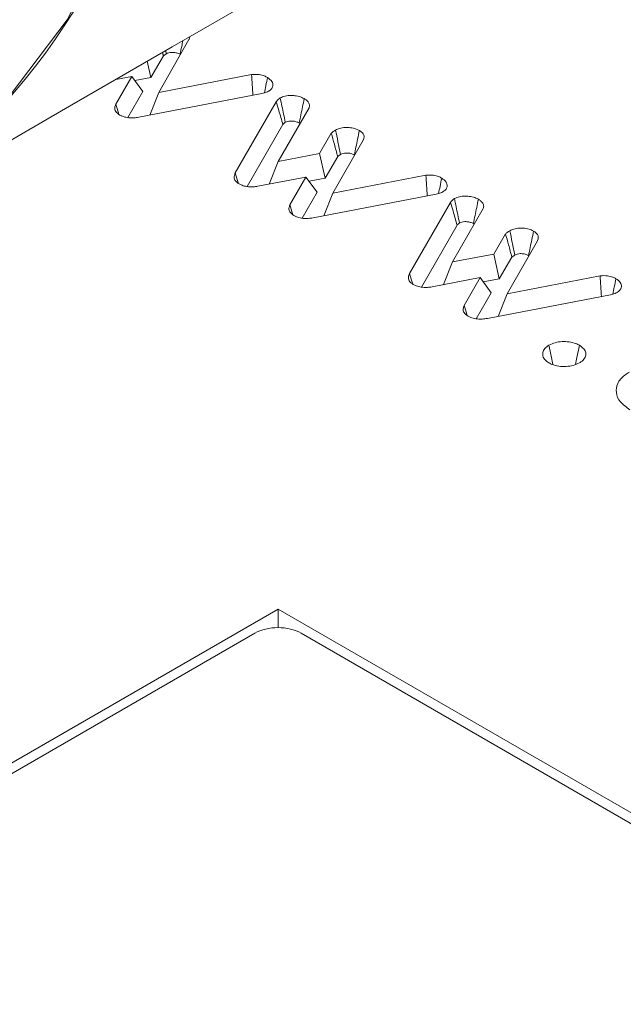
# Model space of a CAD drawing. Units: millimetres. Extents: x -17561 to -10136, y 76 to 5326.
# Drawn here: x -16484 to -16478, y 1073 to 1082 of the extents above; entities that cross this region are included whole.
import ezdxf

# ---------------------------------------------------------------- set-up
doc = ezdxf.new("R2010")
doc.units = ezdxf.units.MM
doc.layers.get('0').update_dxf_attribs({"lineweight": 15})

msp = doc.modelspace()

# ---------------------------------------------------------------- linework, layer by layer
at = {"color": 7, "linetype": 'Continuous', "lineweight": 15}
for p, q in [((-16482.5083, 1082.2707), (-16482.7954, 1081.7683)), ((-16482.8698, 1081.9098), (-16482.7503, 1082.1159)), ((-16482.9046, 1082.0644), (-16482.8698, 1081.9098)), ((-16483.2038, 1081.657), (-16483.0517, 1081.921)), ((-16483.0517, 1081.921), (-16483.2034, 1081.8919)), ((-16483.0517, 1081.921), (-16482.9459, 1081.7779)), ((-16482.7954, 1081.7683), (-16481.9122, 1081.9384)), ((-16483.0218, 1081.8806), (-16482.8698, 1081.9098)), ((-16483.0888, 1081.5299), (-16482.9459, 1081.7779)), ((-16481.8149, 1081.7582), (-16482.9837, 1081.5332)), ((-16482.7954, 1081.7683), (-16482.881, 1081.5529)), ((-16482.0674, 1081.0041), (-16481.6782, 1081.6799)), ((-16481.3665, 1081.6231), (-16481.6596, 1081.1137)), ((-16481.9538, 1080.8748), (-16481.615, 1081.4629)), ((-16481.2673, 1081.1889), (-16481.1553, 1081.3823)), ((-16480.853, 1081.3151), (-16481.1401, 1080.8127)), ((-16481.6596, 1081.1137), (-16481.2673, 1081.1889)), ((-16481.2673, 1081.1889), (-16481.2144, 1080.9541)), ((-16481.6596, 1081.1137), (-16481.7454, 1080.8985)), ((-16481.2144, 1080.9541), (-16481.095, 1081.1603)), ((-16481.1401, 1080.8127), (-16480.2568, 1080.9828)), ((-16481.3963, 1080.9654), (-16481.8536, 1080.8777)), ((-16481.5485, 1080.7014), (-16481.3963, 1080.9654)), ((-16481.3963, 1080.9654), (-16481.2906, 1080.8223)), ((-16481.3665, 1080.925), (-16481.2144, 1080.9541)), ((-16481.4334, 1080.5744), (-16481.2906, 1080.8223)), ((-16480.1596, 1080.8026), (-16481.3284, 1080.5776)), ((-16481.1401, 1080.8127), (-16481.2257, 1080.5974)), ((-16480.4121, 1080.0485), (-16480.0229, 1080.7243)), ((-16479.7112, 1080.6675), (-16480.0042, 1080.1582)), ((-16480.2984, 1079.9192), (-16479.9597, 1080.5073)), ((-16479.612, 1080.2333), (-16479.4999, 1080.4267)), ((-16479.1977, 1080.3595), (-16479.4848, 1079.8571)), ((-16480.0042, 1080.1582), (-16479.612, 1080.2333)), ((-16479.612, 1080.2333), (-16479.5591, 1079.9985)), ((-16480.0042, 1080.1582), (-16480.09, 1079.9429)), ((-16479.5591, 1079.9985), (-16479.4397, 1080.2047)), ((-16479.741, 1080.0098), (-16480.1983, 1079.9221)), ((-16479.8931, 1079.7457), (-16479.741, 1080.0098)), ((-16479.741, 1080.0098), (-16479.6352, 1079.8666)), ((-16479.7112, 1079.9694), (-16479.5591, 1079.9985)), ((-16479.4848, 1079.8571), (-16478.6015, 1080.0272)), ((-16479.7781, 1079.6188), (-16479.6352, 1079.8666)), ((-16478.5043, 1079.847), (-16479.673, 1079.622)), ((-16479.4848, 1079.8571), (-16479.5704, 1079.6418)), ((-16481.6616, 1076.8625), (-16487.5139, 1073.484)), ((-16476.3583, 1073.8009), (-16481.6616, 1076.8625)), ((-16481.6616, 1076.6857), (-16481.6616, 1076.8625)), ((-16481.8825, 1076.6329), (-16487.4466, 1073.4208)), ((-16476.756, 1073.9284), (-16481.4407, 1076.6329))]:
    msp.add_line(p, q, dxfattribs=at)
at = {"color": 7, "linetype": 'Continuous', "lineweight": 15, "flags": 128}
msp.add_lwpolyline([(-16485.8561, 1080.3638), (-16485.2683, 1080.7282), (-16484.397, 1081.496), (-16483.6658, 1082.4575), (-16483.0856, 1083.5984), (-16482.6649, 1084.9019), (-16482.4099, 1086.3486), (-16482.3245, 1087.9172), (-16482.4099, 1089.5844), (-16482.6649, 1091.3254), (-16483.0856, 1093.1147), (-16483.6658, 1094.9256), (-16484.397, 1096.7312), (-16485.2683, 1098.505), (-16486.2669, 1100.2206), (-16487.3778, 1101.8526)], dxfattribs=at)
at = {"color": 7, "linetype": 'Continuous', "lineweight": 15}
for centre, radius, start, end in [((-16489.1106, 1085.99), 6.4997, 300.04779, 344.58541), ((-16477.581, 1084.5905), 14.9028, 228.54747, 251.45791)]:
    msp.add_arc(centre, radius, start, end, dxfattribs=at)
msp.add_ellipse((-16481.6616, 1076.5052), major_axis=(0.3125, 0), ratio=0.577683, start_param=0.785741, end_param=2.355852, dxfattribs=at)
for points in [[(-16485.7036, 1080.4486), (-14413.8807, 2276.4865)], [(-16482.7592, 1082.1484), (-16482.7503, 1082.1159)], [(-16482.7291, 1082.1657), (-16482.7229, 1082.1352)], [(-16481.4606, 1081.4783), (-16481.453, 1081.4729)], [(-16479.8052, 1080.5226), (-16479.7976, 1080.5173)]]:
    msp.add_open_spline(points, degree=1, dxfattribs=at)
for points, knots in [([(-16482.5011, 1082.2955), (-16482.5022, 1082.2885), (-16482.5036, 1082.2801), (-16482.5076, 1082.2721), (-16482.5083, 1082.2707)], [0, 0, 0, 0, 0.8326, 1, 1, 1, 1]), ([(-16482.5656, 1082.2601), (-16482.5693, 1082.242), (-16482.578, 1082.1991), (-16482.5868, 1082.1562), (-16482.5919, 1082.1314)], [0, 0, 0, 0, 0.42128, 1, 1, 1, 1]), ([(-16482.7503, 1082.1159), (-16482.7473, 1082.1183), (-16482.7416, 1082.1229), (-16482.7324, 1082.1293), (-16482.7261, 1082.1333), (-16482.7229, 1082.1352)], [0, 0, 0, 0, 0.358392, 0.678771, 1, 1, 1, 1]), ([(-16482.7229, 1082.1352), (-16482.7153, 1082.1388), (-16482.7, 1082.146), (-16482.6678, 1082.1499), (-16482.633, 1082.1472), (-16482.607, 1082.1392), (-16482.5948, 1082.1329), (-16482.5919, 1082.1314)], [0, 0, 0, 0, 0.201756, 0.404351, 0.661087, 0.918886, 1, 1, 1, 1]), ([(-16481.9122, 1081.9384), (-16481.8882, 1081.9396), (-16481.8459, 1081.9416), (-16481.7945, 1081.9277), (-16481.7713, 1081.9158), (-16481.7615, 1081.9109)], [0, 0, 0, 0, 0.433305, 0.761869, 1, 1, 1, 1]), ([(-16481.9122, 1081.9384), (-16481.9101, 1081.9057), (-16481.906, 1081.8402), (-16481.9019, 1081.7747), (-16481.8998, 1081.7419)], [0, 0, 0, 0, 0.499349, 1, 1, 1, 1]), ([(-16481.7615, 1081.9109), (-16481.7669, 1081.8847), (-16481.7769, 1081.8355), (-16481.787, 1081.7864), (-16481.7917, 1081.7634)], [0, 0, 0, 0, 0.532881, 1, 1, 1, 1]), ([(-16481.7615, 1081.9109), (-16481.7455, 1081.899), (-16481.7153, 1081.8766), (-16481.7071, 1081.8381), (-16481.7173, 1081.8061), (-16481.7373, 1081.7888), (-16481.75, 1081.7809), (-16481.7515, 1081.78)], [0, 0, 0, 0, 0.3067364, 0.579774, 0.7757993, 0.9730098, 1, 1, 1, 1]), ([(-16481.7515, 1081.78), (-16481.7576, 1081.7768), (-16481.7697, 1081.7705), (-16481.7912, 1081.763), (-16481.8069, 1081.7599), (-16481.8149, 1081.7582)], [0, 0, 0, 0, 0.327564, 0.658709, 1, 1, 1, 1]), ([(-16481.6407, 1081.7163), (-16481.6258, 1081.7231), (-16481.5958, 1081.7368), (-16481.54, 1081.7411), (-16481.4853, 1081.7369), (-16481.4427, 1081.725), (-16481.4207, 1081.7136), (-16481.4132, 1081.7098)], [0, 0, 0, 0, 0.223027, 0.449502, 0.6476, 0.87928, 1, 1, 1, 1]), ([(-16483.1658, 1081.5539), (-16483.1807, 1081.565), (-16483.2086, 1081.5858), (-16483.2165, 1081.6239), (-16483.2079, 1081.6463), (-16483.2038, 1081.657)], [0, 0, 0, 0, 0.374361, 0.703983, 1, 1, 1, 1]), ([(-16483.2038, 1081.657), (-16483.1955, 1081.6292), (-16483.186, 1081.5978), (-16483.1767, 1081.5665), (-16483.1756, 1081.5628)], [0, 0, 0, 0, 0.883105, 1, 1, 1, 1]), ([(-16481.6782, 1081.6799), (-16481.6754, 1081.6843), (-16481.6696, 1081.6931), (-16481.6568, 1081.7054), (-16481.6461, 1081.7127), (-16481.6407, 1081.7163)], [0, 0, 0, 0, 0.3294906, 0.6611908, 1, 1, 1, 1]), ([(-16481.6782, 1081.6799), (-16481.6703, 1081.6527), (-16481.6558, 1081.603), (-16481.6347, 1081.5307), (-16481.6216, 1081.4855), (-16481.615, 1081.4629)], [0, 0, 0, 0, 0.3759132, 0.6879566, 1, 1, 1, 1]), ([(-16481.6407, 1081.7163), (-16481.6353, 1081.6903), (-16481.6247, 1081.6387), (-16481.6089, 1081.5616), (-16481.5984, 1081.5103), (-16481.5931, 1081.4847)], [0, 0, 0, 0, 0.336638, 0.668316, 1, 1, 1, 1]), ([(-16481.4132, 1081.7098), (-16481.4185, 1081.6838), (-16481.4291, 1081.6322), (-16481.4449, 1081.555), (-16481.4554, 1081.5038), (-16481.4606, 1081.4783)], [0, 0, 0, 0, 0.336639, 0.668354, 1, 1, 1, 1]), ([(-16481.4132, 1081.7098), (-16481.4048, 1081.7044), (-16481.3848, 1081.6914), (-16481.3644, 1081.6659), (-16481.3615, 1081.6412), (-16481.3654, 1081.6272), (-16481.3665, 1081.6231)], [0, 0, 0, 0, 0.229418, 0.549349, 0.868397, 1, 1, 1, 1]), ([(-16482.9837, 1081.5332), (-16482.9996, 1081.5309), (-16483.0357, 1081.5256), (-16483.0911, 1081.5277), (-16483.1364, 1081.5394), (-16483.1576, 1081.5498), (-16483.1658, 1081.5539)], [0, 0, 0, 0, 0.251186, 0.571649, 0.833315, 1, 1, 1, 1]), ([(-16481.615, 1081.4629), (-16481.6125, 1081.4669), (-16481.6087, 1081.4728), (-16481.6004, 1081.4798), (-16481.5955, 1081.4831), (-16481.5931, 1081.4847)], [0, 0, 0, 0, 0.490117, 0.743739, 1, 1, 1, 1]), ([(-16481.5931, 1081.4847), (-16481.586, 1081.4881), (-16481.5716, 1081.4949), (-16481.54, 1081.4978), (-16481.5059, 1081.4955), (-16481.478, 1081.4873), (-16481.4648, 1081.4805), (-16481.4606, 1081.4783)], [0, 0, 0, 0, 0.185453, 0.374475, 0.635894, 0.882868, 1, 1, 1, 1]), ([(-16481.1553, 1081.3823), (-16481.1523, 1081.3847), (-16481.1462, 1081.3896), (-16481.1368, 1081.3969), (-16481.1262, 1081.4041), (-16481.1187, 1081.4088), (-16481.1149, 1081.4111)], [0, 0, 0, 0, 0.241458, 0.482943, 0.741174, 1, 1, 1, 1]), ([(-16481.1553, 1081.3823), (-16481.1457, 1081.3468), (-16481.1255, 1081.2728), (-16481.1055, 1081.1988), (-16481.095, 1081.1603)], [0, 0, 0, 0, 0.479668, 1, 1, 1, 1]), ([(-16481.1149, 1081.4111), (-16481.103, 1081.4169), (-16481.0766, 1081.4297), (-16481.0255, 1081.4373), (-16480.9703, 1081.4349), (-16480.9233, 1081.4245), (-16480.8988, 1081.4121), (-16480.8892, 1081.4073)], [0, 0, 0, 0, 0.186134, 0.4112, 0.610914, 0.847219, 1, 1, 1, 1]), ([(-16481.1149, 1081.4111), (-16481.1073, 1081.3741), (-16481.0916, 1081.2969), (-16481.0758, 1081.2197), (-16481.0676, 1081.1796)], [0, 0, 0, 0, 0.479994, 1, 1, 1, 1]), ([(-16480.8892, 1081.4073), (-16480.8948, 1081.3798), (-16480.9055, 1081.3274), (-16480.9213, 1081.2503), (-16480.9315, 1081.2006), (-16480.9366, 1081.1758)], [0, 0, 0, 0, 0.356383, 0.678192, 1, 1, 1, 1]), ([(-16480.8892, 1081.4073), (-16480.8751, 1081.3971), (-16480.8505, 1081.3795), (-16480.8411, 1081.3471), (-16480.8472, 1081.3269), (-16480.8523, 1081.3165), (-16480.853, 1081.3151)], [0, 0, 0, 0, 0.386978, 0.672863, 0.957622, 1, 1, 1, 1]), ([(-16481.095, 1081.1603), (-16481.092, 1081.1627), (-16481.0862, 1081.1673), (-16481.077, 1081.1737), (-16481.0707, 1081.1776), (-16481.0676, 1081.1796)], [0, 0, 0, 0, 0.35823, 0.67869, 1, 1, 1, 1]), ([(-16481.0676, 1081.1796), (-16481.06, 1081.1832), (-16481.0447, 1081.1905), (-16481.0125, 1081.1943), (-16480.9776, 1081.1916), (-16480.9517, 1081.1836), (-16480.9395, 1081.1773), (-16480.9366, 1081.1758)], [0, 0, 0, 0, 0.201683, 0.404297, 0.661056, 0.918879, 1, 1, 1, 1]), ([(-16482.0324, 1080.8996), (-16482.0475, 1080.9111), (-16482.0755, 1080.9326), (-16482.0812, 1080.9713), (-16482.0718, 1080.9936), (-16482.0674, 1081.0041)], [0, 0, 0, 0, 0.381154, 0.708581, 1, 1, 1, 1]), ([(-16482.0674, 1081.0041), (-16482.0592, 1080.9766), (-16482.0493, 1080.9434), (-16482.0394, 1080.9103), (-16482.0377, 1080.9046)], [0, 0, 0, 0, 0.830237, 1, 1, 1, 1]), ([(-16480.2568, 1080.9828), (-16480.2328, 1080.9839), (-16480.1905, 1080.986), (-16480.1391, 1080.9721), (-16480.1159, 1080.9603), (-16480.1062, 1080.9553)], [0, 0, 0, 0, 0.4334886, 0.761768, 1, 1, 1, 1]), ([(-16480.2568, 1080.9828), (-16480.2548, 1080.9501), (-16480.2507, 1080.8846), (-16480.2466, 1080.8191), (-16480.2445, 1080.7863)], [0, 0, 0, 0, 0.49931, 1, 1, 1, 1]), ([(-16481.8536, 1080.8777), (-16481.8683, 1080.8757), (-16481.9025, 1080.8708), (-16481.9555, 1080.8727), (-16482.0015, 1080.884), (-16482.0232, 1080.895), (-16482.0324, 1080.8996)], [0, 0, 0, 0, 0.23597, 0.549262, 0.810144, 1, 1, 1, 1]), ([(-16480.1062, 1080.9553), (-16480.1116, 1080.9291), (-16480.1216, 1080.8799), (-16480.1317, 1080.8308), (-16480.1364, 1080.8078)], [0, 0, 0, 0, 0.532881, 1, 1, 1, 1]), ([(-16480.1062, 1080.9553), (-16480.0902, 1080.9434), (-16480.06, 1080.921), (-16480.0517, 1080.8825), (-16480.062, 1080.8505), (-16480.0819, 1080.8332), (-16480.0946, 1080.8253), (-16480.0962, 1080.8244)], [0, 0, 0, 0, 0.306988, 0.579991, 0.775828, 0.973013, 1, 1, 1, 1]), ([(-16480.0962, 1080.8244), (-16480.1022, 1080.8212), (-16480.1144, 1080.8149), (-16480.1358, 1080.8075), (-16480.1516, 1080.8042), (-16480.1596, 1080.8026)], [0, 0, 0, 0, 0.327696, 0.658973, 1, 1, 1, 1]), ([(-16481.5105, 1080.5983), (-16481.5254, 1080.6094), (-16481.5533, 1080.6302), (-16481.5612, 1080.6683), (-16481.5526, 1080.6907), (-16481.5485, 1080.7014)], [0, 0, 0, 0, 0.374361, 0.703983, 1, 1, 1, 1]), ([(-16481.5485, 1080.7014), (-16481.5401, 1080.6736), (-16481.5307, 1080.6422), (-16481.5213, 1080.6109), (-16481.5202, 1080.6072)], [0, 0, 0, 0, 0.883105, 1, 1, 1, 1]), ([(-16480.0229, 1080.7243), (-16480.02, 1080.7287), (-16480.0143, 1080.7375), (-16480.0015, 1080.7498), (-16479.9908, 1080.7571), (-16479.9853, 1080.7607)], [0, 0, 0, 0, 0.3294906, 0.6611908, 1, 1, 1, 1]), ([(-16480.0229, 1080.7243), (-16480.015, 1080.6971), (-16480.0005, 1080.6474), (-16479.9794, 1080.5751), (-16479.9663, 1080.5299), (-16479.9597, 1080.5073)], [0, 0, 0, 0, 0.3759132, 0.6879566, 1, 1, 1, 1]), ([(-16479.9853, 1080.7607), (-16479.9704, 1080.7675), (-16479.9404, 1080.7811), (-16479.8846, 1080.7855), (-16479.83, 1080.7812), (-16479.7874, 1080.7694), (-16479.7654, 1080.7581), (-16479.7579, 1080.7542)], [0, 0, 0, 0, 0.2231216, 0.4494607, 0.6478269, 0.8792615, 1, 1, 1, 1]), ([(-16479.9853, 1080.7607), (-16479.98, 1080.7347), (-16479.9694, 1080.6832), (-16479.9535, 1080.6059), (-16479.943, 1080.5547), (-16479.9378, 1080.5291)], [0, 0, 0, 0, 0.336638, 0.668391, 1, 1, 1, 1]), ([(-16479.7579, 1080.7542), (-16479.7632, 1080.7282), (-16479.7737, 1080.6766), (-16479.7896, 1080.5995), (-16479.8, 1080.5482), (-16479.8052, 1080.5226)], [0, 0, 0, 0, 0.336639, 0.668354, 1, 1, 1, 1]), ([(-16479.7579, 1080.7542), (-16479.7495, 1080.7488), (-16479.7294, 1080.7358), (-16479.7091, 1080.7103), (-16479.7061, 1080.6856), (-16479.7101, 1080.6716), (-16479.7112, 1080.6675)], [0, 0, 0, 0, 0.229383, 0.549692, 0.868691, 1, 1, 1, 1]), ([(-16481.3284, 1080.5776), (-16481.3442, 1080.5753), (-16481.3803, 1080.57), (-16481.4357, 1080.5721), (-16481.4811, 1080.5838), (-16481.5023, 1080.5943), (-16481.5105, 1080.5983)], [0, 0, 0, 0, 0.251096, 0.571445, 0.8333746, 1, 1, 1, 1]), ([(-16479.9597, 1080.5073), (-16479.9572, 1080.5113), (-16479.9534, 1080.5172), (-16479.945, 1080.5242), (-16479.9402, 1080.5275), (-16479.9378, 1080.5291)], [0, 0, 0, 0, 0.490117, 0.743739, 1, 1, 1, 1]), ([(-16479.9378, 1080.5291), (-16479.9307, 1080.5325), (-16479.9163, 1080.5393), (-16479.8847, 1080.5422), (-16479.8505, 1080.5399), (-16479.8227, 1080.5317), (-16479.8095, 1080.5248), (-16479.8052, 1080.5226)], [0, 0, 0, 0, 0.185363, 0.374294, 0.635586, 0.882925, 1, 1, 1, 1]), ([(-16479.4999, 1080.4267), (-16479.4969, 1080.4291), (-16479.4909, 1080.4339), (-16479.4814, 1080.4413), (-16479.4709, 1080.4485), (-16479.4634, 1080.4532), (-16479.4596, 1080.4555)], [0, 0, 0, 0, 0.241434, 0.482894, 0.7412, 1, 1, 1, 1]), ([(-16479.4999, 1080.4267), (-16479.4903, 1080.3912), (-16479.4702, 1080.3172), (-16479.4501, 1080.2432), (-16479.4397, 1080.2047)], [0, 0, 0, 0, 0.479596, 1, 1, 1, 1]), ([(-16479.4596, 1080.4555), (-16479.4477, 1080.4613), (-16479.4212, 1080.4741), (-16479.3702, 1080.4817), (-16479.315, 1080.4793), (-16479.268, 1080.4689), (-16479.2435, 1080.4565), (-16479.2339, 1080.4517)], [0, 0, 0, 0, 0.186134, 0.4112, 0.610914, 0.847219, 1, 1, 1, 1]), ([(-16479.4596, 1080.4555), (-16479.452, 1080.4185), (-16479.4362, 1080.3413), (-16479.4205, 1080.2641), (-16479.4122, 1080.224)], [0, 0, 0, 0, 0.479994, 1, 1, 1, 1]), ([(-16479.2339, 1080.4517), (-16479.2395, 1080.4242), (-16479.2502, 1080.3718), (-16479.266, 1080.2947), (-16479.2762, 1080.245), (-16479.2812, 1080.2201)], [0, 0, 0, 0, 0.356383, 0.678192, 1, 1, 1, 1]), ([(-16479.2339, 1080.4517), (-16479.2197, 1080.4415), (-16479.1951, 1080.4239), (-16479.1858, 1080.3915), (-16479.1919, 1080.3713), (-16479.197, 1080.3609), (-16479.1977, 1080.3595)], [0, 0, 0, 0, 0.387375, 0.672885, 0.957625, 1, 1, 1, 1]), ([(-16479.4122, 1080.224), (-16479.4046, 1080.2276), (-16479.3894, 1080.2349), (-16479.3571, 1080.2387), (-16479.3223, 1080.236), (-16479.2963, 1080.228), (-16479.2842, 1080.2217), (-16479.2812, 1080.2201)], [0, 0, 0, 0, 0.201625, 0.40445, 0.661134, 0.918389, 1, 1, 1, 1]), ([(-16479.4397, 1080.2047), (-16479.4366, 1080.2071), (-16479.4309, 1080.2117), (-16479.4217, 1080.2181), (-16479.4154, 1080.222), (-16479.4122, 1080.224)], [0, 0, 0, 0, 0.358392, 0.678771, 1, 1, 1, 1]), ([(-16480.377, 1079.944), (-16480.3921, 1079.9555), (-16480.4201, 1079.977), (-16480.4259, 1080.0157), (-16480.4165, 1080.038), (-16480.4121, 1080.0485)], [0, 0, 0, 0, 0.381469, 0.708845, 1, 1, 1, 1]), ([(-16480.4121, 1080.0485), (-16480.4038, 1080.021), (-16480.394, 1079.9878), (-16480.3841, 1079.9547), (-16480.3824, 1079.949)], [0, 0, 0, 0, 0.830213, 1, 1, 1, 1]), ([(-16478.6015, 1080.0272), (-16478.5775, 1080.0283), (-16478.5352, 1080.0304), (-16478.4838, 1080.0165), (-16478.4606, 1080.0047), (-16478.4509, 1079.9997)], [0, 0, 0, 0, 0.4334886, 0.761768, 1, 1, 1, 1]), ([(-16478.6015, 1080.0272), (-16478.5995, 1079.9945), (-16478.5954, 1079.929), (-16478.5913, 1079.8635), (-16478.5892, 1079.8307)], [0, 0, 0, 0, 0.49931, 1, 1, 1, 1]), ([(-16478.4509, 1079.9997), (-16478.4562, 1079.9735), (-16478.4663, 1079.9243), (-16478.4764, 1079.8752), (-16478.4811, 1079.8523)], [0, 0, 0, 0, 0.532881, 1, 1, 1, 1]), ([(-16478.4509, 1079.9997), (-16478.4349, 1079.9878), (-16478.4046, 1079.9654), (-16478.3964, 1079.9269), (-16478.4066, 1079.8949), (-16478.4266, 1079.8776), (-16478.4393, 1079.8697), (-16478.4408, 1079.8687)], [0, 0, 0, 0, 0.3069381, 0.5798962, 0.7758646, 0.9730176, 1, 1, 1, 1]), ([(-16480.1983, 1079.9221), (-16480.213, 1079.92), (-16480.2472, 1079.9152), (-16480.3001, 1079.9171), (-16480.3461, 1079.9284), (-16480.3679, 1079.9394), (-16480.377, 1079.944)], [0, 0, 0, 0, 0.235975, 0.549276, 0.810525, 1, 1, 1, 1]), ([(-16478.4408, 1079.8687), (-16478.4469, 1079.8656), (-16478.4591, 1079.8594), (-16478.4805, 1079.8518), (-16478.4962, 1079.8486), (-16478.5043, 1079.847)], [0, 0, 0, 0, 0.327702, 0.658657, 1, 1, 1, 1]), ([(-16479.8552, 1079.6427), (-16479.8701, 1079.6538), (-16479.898, 1079.6746), (-16479.9059, 1079.7127), (-16479.8972, 1079.7351), (-16479.8931, 1079.7457)], [0, 0, 0, 0, 0.374446, 0.704143, 1, 1, 1, 1]), ([(-16479.8931, 1079.7457), (-16479.8848, 1079.718), (-16479.8755, 1079.6867), (-16479.866, 1079.6552), (-16479.8649, 1079.6516)], [0, 0, 0, 0, 0.882955, 1, 1, 1, 1]), ([(-16479.673, 1079.622), (-16479.6889, 1079.6197), (-16479.725, 1079.6144), (-16479.7804, 1079.6165), (-16479.8258, 1079.6282), (-16479.847, 1079.6387), (-16479.8552, 1079.6427)], [0, 0, 0, 0, 0.251096, 0.571445, 0.8333746, 1, 1, 1, 1]), ([(-16479.0873, 1079.3678), (-16479.0683, 1079.3768), (-16479.0321, 1079.394), (-16478.9636, 1079.4039), (-16478.895, 1079.4014), (-16478.8378, 1079.3874), (-16478.809, 1079.3727), (-16478.7979, 1079.3671)], [0, 0, 0, 0, 0.226742, 0.434414, 0.641743, 0.861922, 1, 1, 1, 1]), ([(-16479.0877, 1079.1998), (-16479.103, 1079.2106), (-16479.1349, 1079.2332), (-16479.1509, 1079.2758), (-16479.1433, 1079.318), (-16479.1175, 1079.3485), (-16479.0944, 1079.3632), (-16479.0873, 1079.3678)], [0, 0, 0, 0, 0.223363, 0.466104, 0.679394, 0.900387, 1, 1, 1, 1]), ([(-16479.0873, 1079.3678), (-16479.0794, 1079.3292), (-16479.0668, 1079.2678), (-16479.0541, 1079.2063), (-16479.0495, 1079.1834)], [0, 0, 0, 0, 0.627772, 1, 1, 1, 1]), ([(-16478.7979, 1079.3671), (-16478.8058, 1079.3285), (-16478.8183, 1079.2679), (-16478.8307, 1079.2072), (-16478.8353, 1079.1851)], [0, 0, 0, 0, 0.636051, 1, 1, 1, 1]), ([(-16478.7979, 1079.3671), (-16478.7821, 1079.3559), (-16478.7517, 1079.3345), (-16478.7349, 1079.2941), (-16478.7394, 1079.2536), (-16478.7646, 1079.2215), (-16478.7891, 1079.2058), (-16478.7974, 1079.2005)], [0, 0, 0, 0, 0.232139, 0.444695, 0.656595, 0.883397, 1, 1, 1, 1]), ([(-16478.7974, 1079.2005), (-16478.8164, 1079.1914), (-16478.8536, 1079.1736), (-16478.9248, 1079.1642), (-16478.9955, 1079.1666), (-16479.0514, 1079.181), (-16479.0784, 1079.1949), (-16479.0877, 1079.1998)], [0, 0, 0, 0, 0.227729, 0.445568, 0.662634, 0.882531, 1, 1, 1, 1]), ([(-16478.3178, 1078.7554), (-16478.3517, 1078.7789), (-16478.4198, 1078.8261), (-16478.4551, 1078.9162), (-16478.4426, 1079.0057), (-16478.3886, 1079.0722), (-16478.3387, 1079.1035), (-16478.3235, 1079.113)], [0, 0, 0, 0, 0.229077, 0.460589, 0.677585, 0.901963, 1, 1, 1, 1])]:
    msp.add_open_spline(points, degree=3, knots=knots, dxfattribs=at)

doc.saveas('drawing.dxf')
